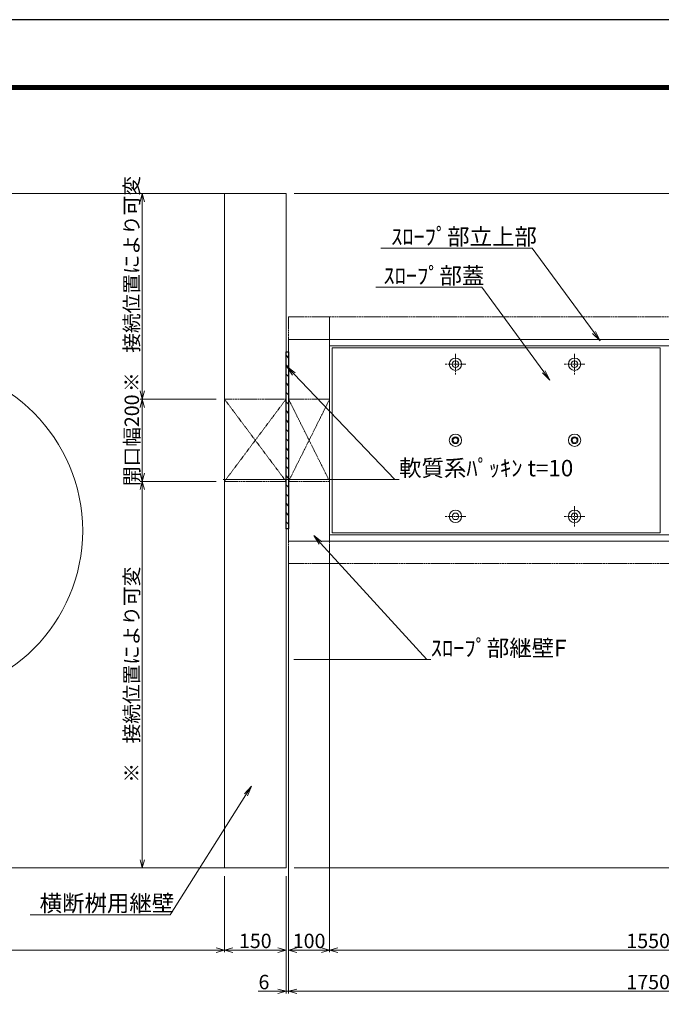
# Model space of a CAD drawing. Units: millimetres. Extents: x -29912 to 192098, y 24745 to 52256.
# Drawn here: x 155413 to 156974, y 44572 to 46966 of the extents above; entities that cross this region are included whole.
import ezdxf
from ezdxf import colors
from ezdxf.entities.mleader import LeaderData, LeaderLine
from ezdxf.math import Vec2, Vec3

# ---------------------------------------------------------------- set-up
doc = ezdxf.new("R2010")
doc.units = ezdxf.units.MM
doc.header["$LTSCALE"] = 0.3
doc.linetypes.add('CENTER', pattern=[50.8, 31.75, -6.35, 6.35, -6.35])
doc.linetypes.add('HIDDEN', pattern=[9.525, 6.35, -3.175])
for name, color, linetype, lineweight in [('D-BMK', 2, 'CENTER', 13), ('D-STR', 1, 'Continuous', 13), ('D-STR-DIM', 7, 'Continuous', 13), ('D-STR-HTXT', 7, 'Continuous', 13), ('D-STR-破線', 133, 'HIDDEN', 13), ('D-STR1', 7, 'Continuous', 13), ('D-STR2(金物)', 3, 'Continuous', 13), ('D-STR金物', 3, 'Continuous', 13), ('TC-97-図枠', 7, 'Continuous', 15)]:
    doc.layers.add(name, color=color, linetype=linetype, lineweight=lineweight)
doc.layers.add('TC-15-ハッチ-ブラケット', color=6, linetype='Continuous')
doc.styles.add('MSゴシック', font='txt')
doc.styles.add('YOKO_GOTHIC', font='txt')
doc.dimstyles.new('1-10', dxfattribs={"dimscale": 10, "dimtxt": 3.5, "dimasz": 2, "dimexe": 0.5, "dimexo": 2, "dimgap": 0.5, "dimtad": 1, "dimdec": 0, "dimzin": 0, "dimdsep": 46, "dimtxsty": 'MSゴシック', "dimblk": 'OPEN30', "dimcen": 2, "dimclrd": 256, "dimclre": 256, "dimclrt": 256, "dimadec": 0, "dimazin": 0, "dimtfac": 1, "dimtdec": 0, "dimtmove": 0, "dimatfit": 3, "dimldrblk": 'OPEN30', "dimfxl": 1, "dimtolj": 1, "dimtzin": 0, "dimlwd": -1, "dimlwe": -1, "dimarcsym": 0})

# ---------------------------------------------------------------- blocks, each defined once
blk = doc.blocks.new('TC-図枠（物件名）')
for points in [[(33, 16), (825, 16), (825, 578), (33, 578)], [(33.25, 16.25), (824.75, 16.25), (824.75, 577.75), (33.25, 577.75)], [(33.5, 16.5), (824.5, 16.5), (824.5, 577.5), (33.5, 577.5)], [(33.75, 16.75), (824.25, 16.75), (824.25, 577.25), (33.75, 577.25)], [(34, 17), (824, 17), (824, 577), (34, 577)]]:
    blk.add_lwpolyline(points, close=True)
at = {"layer": 'DEFPOINTS', "color": 165}
blk.add_lwpolyline([(0, 0), (841, 0), (841, 594), (0, 594)], close=True, dxfattribs=at)
blk = doc.blocks.new('_OPEN30')
at = {"color": 0, "linetype": 'ByBlock', "lineweight": -2}
for p, q in [((-1, 0.27), (0, 0)), ((0, 0), (-1, -0.27)), ((0, 0), (-1, 0))]:
    blk.add_line(p, q, dxfattribs=at)
blk = doc.blocks.new('*D1584')
at = {"layer": 'D-STR-DIM', "transparency": 16777216}
for p, q in [((154411.3, 44883.7), (154411.3, 44698.7)), ((155911.3, 44883.7), (155911.3, 44698.7)), ((154431.3, 44703.7), (155891.3, 44703.7))]:
    blk.add_line(p, q, dxfattribs=at)
at = {"layer": 'DEFPOINTS', "color": 0, "transparency": 16777216}
for p in [(154411.3, 44903.7), (155911.3, 44903.7), (155911.3, 44703.7)]:
    blk.add_point(p, dxfattribs=at)
at = {"layer": 'D-STR-DIM', "transparency": 16777216, "xscale": 20, "yscale": 20, "zscale": 20, "rotation": 180}
blk.add_blockref('_OPEN30', (154411.3, 44703.7), dxfattribs=at)
at = {"layer": 'D-STR-DIM', "transparency": 16777216, "xscale": 20, "yscale": 20, "zscale": 20}
blk.add_blockref('_OPEN30', (155911.3, 44703.7), dxfattribs=at)
at = {"layer": 'D-STR-DIM', "transparency": 16777216, "insert": (155161.3, 44726.2), "char_height": 35, "attachment_point": 5, "style": 'MSゴシック'}
blk.add_mtext('\\A1;1500', dxfattribs=at)
blk = doc.blocks.new('*D1476')
at = {"layer": 'D-STR-DIM', "transparency": 16777216}
for p, q in [((155911.3, 44883.7), (155911.3, 44698.7)), ((156061.3, 44883.7), (156061.3, 44698.7)), ((155931.3, 44703.7), (156041.3, 44703.7))]:
    blk.add_line(p, q, dxfattribs=at)
at = {"layer": 'DEFPOINTS', "color": 0, "transparency": 16777216}
for p in [(155911.3, 44903.7), (156061.3, 44903.7), (156061.3, 44703.7)]:
    blk.add_point(p, dxfattribs=at)
at = {"layer": 'D-STR-DIM', "transparency": 16777216, "xscale": 20, "yscale": 20, "zscale": 20, "rotation": 180}
blk.add_blockref('_OPEN30', (155911.3, 44703.7), dxfattribs=at)
at = {"layer": 'D-STR-DIM', "transparency": 16777216, "xscale": 20, "yscale": 20, "zscale": 20}
blk.add_blockref('_OPEN30', (156061.3, 44703.7), dxfattribs=at)
at = {"layer": 'D-STR-DIM', "transparency": 16777216, "insert": (155986.3, 44726.2), "char_height": 35, "attachment_point": 5, "style": 'MSゴシック'}
blk.add_mtext('\\A1;150', dxfattribs=at)
blk = doc.blocks.new('*D1585')
at = {"layer": 'D-STR-DIM', "transparency": 16777216}
for p, q in [((156067.3, 45678.7), (156067.3, 44598.7)), ((156061.3, 44883.7), (156061.3, 44598.7)), ((156041.3, 44603.7), (155993.5, 44603.7)), ((156067.3, 44603.7), (156061.3, 44603.7)), ((156087.3, 44603.7), (156107.3, 44603.7))]:
    blk.add_line(p, q, dxfattribs=at)
at = {"layer": 'DEFPOINTS', "color": 0, "transparency": 16777216}
for p in [(156067.3, 45698.7), (156061.3, 44903.7), (156067.3, 44603.7)]:
    blk.add_point(p, dxfattribs=at)
at = {"layer": 'D-STR-DIM', "transparency": 16777216, "xscale": 20, "yscale": 20, "zscale": 20}
blk.add_blockref('_OPEN30', (156061.3, 44603.7), dxfattribs=at)
at = {"layer": 'D-STR-DIM', "transparency": 16777216, "xscale": 20, "yscale": 20, "zscale": 20, "rotation": 180}
blk.add_blockref('_OPEN30', (156067.3, 44603.7), dxfattribs=at)
at = {"layer": 'D-STR-DIM', "transparency": 16777216, "insert": (156007.4, 44626.2), "char_height": 35, "attachment_point": 5, "style": 'MSゴシック'}
blk.add_mtext('\\A1;6', dxfattribs=at)
blk = doc.blocks.new('*D1586')
at = {"layer": 'D-STR-DIM', "transparency": 16777216}
for p, q in [((156067.3, 45623.7), (156067.3, 44698.7)), ((156167.3, 45623.7), (156167.3, 44698.7)), ((156087.3, 44703.7), (156147.3, 44703.7))]:
    blk.add_line(p, q, dxfattribs=at)
at = {"layer": 'DEFPOINTS', "color": 0, "transparency": 16777216}
for p in [(156067.3, 45643.7), (156167.3, 45643.7), (156167.3, 44703.7)]:
    blk.add_point(p, dxfattribs=at)
at = {"layer": 'D-STR-DIM', "transparency": 16777216, "xscale": 20, "yscale": 20, "zscale": 20, "rotation": 180}
blk.add_blockref('_OPEN30', (156067.3, 44703.7), dxfattribs=at)
at = {"layer": 'D-STR-DIM', "transparency": 16777216, "xscale": 20, "yscale": 20, "zscale": 20}
blk.add_blockref('_OPEN30', (156167.3, 44703.7), dxfattribs=at)
at = {"layer": 'D-STR-DIM', "transparency": 16777216, "insert": (156117.3, 44726.2), "char_height": 35, "attachment_point": 5, "style": 'MSゴシック'}
blk.add_mtext('\\A1;100', dxfattribs=at)
blk = doc.blocks.new('*D1588')
at = {"layer": 'D-STR-DIM', "transparency": 16777216}
for p, q in [((156167.3, 45678.7), (156167.3, 44698.7)), ((157717.3, 45623.7), (157717.3, 44698.7)), ((156187.3, 44703.7), (157697.3, 44703.7))]:
    blk.add_line(p, q, dxfattribs=at)
at = {"layer": 'DEFPOINTS', "color": 0, "transparency": 16777216}
for p in [(156167.3, 45698.7), (157717.3, 45643.7), (157717.3, 44703.7)]:
    blk.add_point(p, dxfattribs=at)
at = {"layer": 'D-STR-DIM', "transparency": 16777216, "xscale": 20, "yscale": 20, "zscale": 20, "rotation": 180}
blk.add_blockref('_OPEN30', (156167.3, 44703.7), dxfattribs=at)
at = {"layer": 'D-STR-DIM', "transparency": 16777216, "xscale": 20, "yscale": 20, "zscale": 20}
blk.add_blockref('_OPEN30', (157717.3, 44703.7), dxfattribs=at)
at = {"layer": 'D-STR-DIM', "transparency": 16777216, "insert": (156942.3, 44726.2), "char_height": 35, "attachment_point": 5, "style": 'MSゴシック'}
blk.add_mtext('\\A1;1550', dxfattribs=at)
blk = doc.blocks.new('*D1590')
at = {"layer": 'D-STR-DIM', "transparency": 16777216}
for p, q in [((155891.3, 46043.7), (155706.3, 46043.7)), ((155711.3, 46023.7), (155711.3, 45863.7)), ((155891.3, 45843.7), (155706.3, 45843.7))]:
    blk.add_line(p, q, dxfattribs=at)
at = {"layer": 'DEFPOINTS', "color": 0, "transparency": 16777216}
for p in [(155911.3, 46043.7), (155711.3, 45843.7), (155911.3, 45843.7)]:
    blk.add_point(p, dxfattribs=at)
at = {"layer": 'D-STR-DIM', "transparency": 16777216, "xscale": 20, "yscale": 20, "zscale": 20}
for p, rotation in [((155711.3, 46043.7), 90), ((155711.3, 45843.7), 270)]:
    blk.add_blockref('_OPEN30', p, dxfattribs=dict(at, rotation=rotation))
at = {"layer": 'D-STR-DIM', "transparency": 16777216, "insert": (155685.9, 45943.7), "char_height": 35, "attachment_point": 5, "rotation": 90, "style": 'MSゴシック'}
blk.add_mtext('\\A1;開口幅200', dxfattribs=at)
blk = doc.blocks.new('*D1482')
at = {"layer": 'D-STR-DIM', "transparency": 16777216}
for p, q in [((155531.3, 46543.7), (155716.3, 46543.7)), ((155711.3, 46063.7), (155711.3, 46523.7)), ((155891.3, 46043.7), (155706.3, 46043.7))]:
    blk.add_line(p, q, dxfattribs=at)
at = {"layer": 'DEFPOINTS', "color": 0, "transparency": 16777216}
for p in [(155511.3, 46543.7), (155711.3, 46543.7), (155911.3, 46043.7)]:
    blk.add_point(p, dxfattribs=at)
at = {"layer": 'D-STR-DIM', "transparency": 16777216, "xscale": 20, "yscale": 20, "zscale": 20}
for p, rotation in [((155711.3, 46543.7), 90), ((155711.3, 46043.7), 270)]:
    blk.add_blockref('_OPEN30', p, dxfattribs=dict(at, rotation=rotation))
at = {"layer": 'D-STR-DIM', "transparency": 16777216, "insert": (155685.5, 46323.7), "char_height": 35, "attachment_point": 5, "rotation": 90, "style": 'MSゴシック'}
blk.add_mtext('\\A1;※\u3000接続位置により可変', dxfattribs=at)
blk = doc.blocks.new('*D1492')
at = {"layer": 'D-STR-DIM', "transparency": 16777216}
for p, q in [((156081.3, 46543.7), (158775.8, 46543.7)), ((158770.8, 46263.7), (158770.8, 46523.7)), ((157837.3, 46243.7), (158775.8, 46243.7))]:
    blk.add_line(p, q, dxfattribs=at)
at = {"layer": 'DEFPOINTS', "color": 0, "transparency": 16777216}
for p in [(156061.3, 46543.7), (158770.8, 46543.7), (157817.3, 46243.7)]:
    blk.add_point(p, dxfattribs=at)
at = {"layer": 'D-STR-DIM', "transparency": 16777216, "xscale": 20, "yscale": 20, "zscale": 20}
for p, rotation in [((158770.8, 46543.7), 90), ((158770.8, 46243.7), 270)]:
    blk.add_blockref('_OPEN30', p, dxfattribs=dict(at, rotation=rotation))
at = {"layer": 'D-STR-DIM', "transparency": 16777216, "insert": (158745, 46393.7), "char_height": 35, "attachment_point": 5, "rotation": 90, "style": 'MSゴシック'}
blk.add_mtext('\\A1;※\u3000接続位置により可変', dxfattribs=at)
blk = doc.blocks.new('*D1493')
at = {"layer": 'D-STR-DIM', "transparency": 16777216}
for p, q in [((155891.3, 45843.7), (155706.3, 45843.7)), ((155711.3, 45823.7), (155711.3, 44923.7)), ((155531.3, 44903.7), (155716.3, 44903.7))]:
    blk.add_line(p, q, dxfattribs=at)
at = {"layer": 'DEFPOINTS', "color": 0, "transparency": 16777216}
for p in [(155911.3, 45843.7), (155511.3, 44903.7), (155711.3, 44903.7)]:
    blk.add_point(p, dxfattribs=at)
at = {"layer": 'D-STR-DIM', "transparency": 16777216, "xscale": 20, "yscale": 20, "zscale": 20}
for p, rotation in [((155711.3, 45843.7), 90), ((155711.3, 44903.7), 270)]:
    blk.add_blockref('_OPEN30', p, dxfattribs=dict(at, rotation=rotation))
at = {"layer": 'D-STR-DIM', "transparency": 16777216, "insert": (155685.5, 45373.7), "char_height": 35, "attachment_point": 5, "rotation": 90, "style": 'MSゴシック'}
blk.add_mtext('\\A1;※\u3000接続位置により可変', dxfattribs=at)
blk = doc.blocks.new('*D1495')
at = {"layer": 'D-STR-DIM', "transparency": 16777216}
for p, q in [((156067.3, 45623.7), (156067.3, 44598.7)), ((157817.3, 45623.7), (157817.3, 44598.7)), ((156087.3, 44603.7), (157797.3, 44603.7))]:
    blk.add_line(p, q, dxfattribs=at)
at = {"layer": 'DEFPOINTS', "color": 0, "transparency": 16777216}
for p in [(156067.3, 45643.7), (157817.3, 45643.7), (157817.3, 44603.7)]:
    blk.add_point(p, dxfattribs=at)
at = {"layer": 'D-STR-DIM', "transparency": 16777216, "xscale": 20, "yscale": 20, "zscale": 20, "rotation": 180}
blk.add_blockref('_OPEN30', (156067.3, 44603.7), dxfattribs=at)
at = {"layer": 'D-STR-DIM', "transparency": 16777216, "xscale": 20, "yscale": 20, "zscale": 20}
blk.add_blockref('_OPEN30', (157817.3, 44603.7), dxfattribs=at)
at = {"layer": 'D-STR-DIM', "transparency": 16777216, "insert": (156942.3, 44626.2), "char_height": 35, "attachment_point": 5, "style": 'MSゴシック'}
blk.add_mtext('\\A1;1750', dxfattribs=at)
blk = doc.blocks.new('*D1496')
at = {"layer": 'D-STR-DIM', "transparency": 16777216}
for p, q in [((157837.3, 45643.7), (158775.8, 45643.7)), ((158770.8, 45623.7), (158770.8, 44923.7)), ((156081.3, 44903.7), (158775.8, 44903.7))]:
    blk.add_line(p, q, dxfattribs=at)
at = {"layer": 'DEFPOINTS', "color": 0, "transparency": 16777216}
for p in [(157817.3, 45643.7), (156061.3, 44903.7), (158770.8, 44903.7)]:
    blk.add_point(p, dxfattribs=at)
at = {"layer": 'D-STR-DIM', "transparency": 16777216, "xscale": 20, "yscale": 20, "zscale": 20}
for p, rotation in [((158770.8, 45643.7), 90), ((158770.8, 44903.7), 270)]:
    blk.add_blockref('_OPEN30', p, dxfattribs=dict(at, rotation=rotation))
at = {"layer": 'D-STR-DIM', "transparency": 16777216, "insert": (158745, 45273.7), "char_height": 35, "attachment_point": 5, "rotation": 90, "style": 'MSゴシック'}
blk.add_mtext('\\A1;※\u3000接続位置により可変', dxfattribs=at)
blk = doc.blocks.new('_OPEN')
at = {"color": 0, "linetype": 'ByBlock', "lineweight": -2}
for p, q in [((-1, 0.167), (0, 0)), ((0, 0), (-1, -0.167)), ((0, 0), (-1, 0))]:
    blk.add_line(p, q, dxfattribs=at)

msp = doc.modelspace()

# ---------------------------------------------------------------- hatches: boundary and pattern name
at = {"layer": 'TC-15-ハッチ-ブラケット'}
h = msp.add_hatch(dxfattribs=at)
h.set_pattern_fill('ANSI31', color=256, scale=5, angle=90)
h.set_pattern_definition([(135, (187581.556, -69021.77), (-11.2253202, -11.2253202), [])])
h.paths.add_polyline_path([(156067.3, 46158.68), (156067.3, 45728.68), (156061.3, 45728.68), (156061.3, 46158.68)])

# ---------------------------------------------------------------- linework, layer by layer
at = {"layer": 'D-BMK'}
for p, q in [((156473.3, 46153.68), (156473.3, 46103.68)), ((156763.3, 46153.68), (156763.3, 46103.68)), ((156498.3, 46128.68), (156448.3, 46128.68)), ((156788.3, 46128.68), (156738.3, 46128.68)), ((156763.3, 45783.68), (156763.3, 45733.68)), ((156498.3, 45758.68), (156448.3, 45758.68)), ((156788.3, 45758.68), (156738.3, 45758.68))]:
    msp.add_line(p, q, dxfattribs=at)
at = {"layer": 'D-STR'}
for points in [[(156167.3, 45698.68), (156067.3, 45698.68), (156067.3, 46188.68), (156167.3, 46188.68)], [(156167.3, 45698.68), (156167.3, 45713.68), (157717.3, 45713.68), (157717.3, 45698.68)]]:
    msp.add_lwpolyline(points, close=True, dxfattribs=at)
for points in [[(156167.3, 46188.68), (157717.3, 46188.68), (157717.3, 46173.68), (156167.3, 46173.68)], [(156167.3, 46188.68), (156167.3, 46173.68)]]:
    msp.add_lwpolyline(points, dxfattribs=at)
at = {"layer": 'D-STR-破線'}
for points in [[(156067.3, 46188.68), (156067.3, 46243.68), (156167.3, 46243.68), (156167.3, 46188.68)], [(155911.3, 46043.68), (156061.3, 45843.68)], [(156061.3, 46043.68), (155911.3, 45843.68)], [(156067.3, 45843.68), (156167.3, 46043.68)], [(156067.3, 46043.68), (156167.3, 45843.68)], [(156067.3, 45698.68), (156067.3, 45643.68), (156167.3, 45643.68), (156167.3, 45698.68)]]:
    msp.add_lwpolyline(points, dxfattribs=at)
for points in [[(156167.3, 45643.68), (156167.3, 46243.68), (157717.3, 46243.68), (157717.3, 45643.68)], [(155911.3, 46043.68), (156061.3, 46043.68), (156061.3, 45843.68), (155911.3, 45843.68)], [(156067.3, 46043.68), (156167.3, 46043.68), (156167.3, 45843.68), (156067.3, 45843.68)]]:
    msp.add_lwpolyline(points, close=True, dxfattribs=at)
at = {"layer": 'D-STR1'}
for points in [[(154208.97, 44903.68), (155911.3, 44903.68), (155911.3, 46543.68), (154208.97, 46543.68)], [(156971.3, 46168.68), (156173.3, 46168.68), (156173.3, 46168.68), (156173.3, 46168.68), (156173.3, 45718.68), (156173.3, 45718.68), (156173.3, 45718.68), (156971.3, 45718.68), (156971.3, 46168.68)], [(156173.3, 46113.68), (156173.3, 45773.68)]]:
    msp.add_lwpolyline(points, dxfattribs=at)
msp.add_lwpolyline([(155911.3, 44903.68), (156061.3, 44903.68), (156061.3, 46543.68), (155911.3, 46543.68)], close=True, dxfattribs=at)
for centre, radius in [((156473.3, 46128.68), 15), ((156763.3, 46128.68), 15), ((155161.3, 45723.68), 405), ((156473.3, 46128.68), 8), ((156763.3, 46128.68), 8), ((156473.3, 45943.68), 15), ((156763.3, 45943.68), 15), ((156473.3, 45758.68), 15), ((156473.3, 45758.68), 8), ((156763.3, 45758.68), 15), ((156763.3, 45758.68), 8)]:
    msp.add_circle(centre, radius, dxfattribs=at)
at = {"layer": 'D-STR2(金物)'}
for radius in [8.25, 6]:
    msp.add_circle((156763.3, 45943.68), radius, dxfattribs=at)
at = {"layer": 'D-STR金物'}
for radius in [8.25, 6]:
    msp.add_circle((156473.3, 45943.68), radius, dxfattribs=at)
at = {"layer": 'TC-15-ハッチ-ブラケット'}
msp.add_lwpolyline([(156067.3, 46158.68), (156067.3, 46158.68), (156067.3, 46158.68), (156067.3, 45728.68), (156067.3, 45728.68), (156067.3, 45728.68), (156061.3, 45728.68), (156061.3, 46158.68)], close=True, dxfattribs=at)

# ---------------------------------------------------------------- block references
at = {"layer": 'TC-97-図枠', "xscale": 10, "yscale": 10, "zscale": 10}
msp.add_blockref('TC-図枠（物件名）', (153412.08, 41026.45), dxfattribs=at)

# ---------------------------------------------------------------- dimensions: what is measured, and where the dimension line sits
at = {"layer": 'D-STR-DIM'}
for base, p1, p2, text, picture, middle in [((158770.81, 46543.68), (157817.3, 46243.68), (156061.3, 46543.68), '※\u3000接続位置により可変', '*D1492', (158770.81, 46393.68)), ((155711.3, 46543.68), (155911.3, 46043.68), (155511.3, 46543.68), '※\u3000接続位置により可変', '*D1482', (155711.3, 46323.68)), ((155711.3, 45843.68), (155911.3, 46043.68), (155911.3, 45843.68), '開口幅<>', '*D1590', (155711.3, 45943.68))]:
    dim = msp.add_linear_dim(base=base, p1=p1, p2=p2, angle=90, text=text, dimstyle='1-10', dxfattribs=at)
    dim.commit()
    dim.dimension.update_dxf_attribs({"geometry": picture, "text_midpoint": middle, "dimtype": 160})
for base, p1, p2, picture, middle in [((155711.3, 44903.68), (155911.3, 45843.68), (155511.3, 44903.68), '*D1493', (155685.52, 45373.68)), ((158770.81, 44903.68), (157817.3, 45643.68), (156061.3, 44903.68), '*D1496', (158745.02, 45273.68))]:
    dim = msp.add_linear_dim(base=base, p1=p1, p2=p2, angle=270, text='※\u3000接続位置により可変', dimstyle='1-10', dxfattribs=at)
    dim.commit()
    dim.dimension.update_dxf_attribs({"geometry": picture, "text_midpoint": middle})
dim = msp.add_linear_dim(base=(156067.3, 44603.68), p1=(156061.3, 44903.68), p2=(156067.3, 45698.68), dimstyle='1-10', dxfattribs=at)
dim.commit()
dim.dimension.update_dxf_attribs({"geometry": '*D1585', "text_midpoint": (156007.42, 44603.68), "dimtype": 160})
for base, p1, p2, picture, middle in [((157717.3, 44703.68), (156167.3, 45698.68), (157717.3, 45643.68), '*D1588', (156942.3, 44726.18)), ((156167.3, 44703.68), (156067.3, 45643.68), (156167.3, 45643.68), '*D1586', (156117.3, 44726.18)), ((157817.3, 44603.68), (156067.3, 45643.68), (157817.3, 45643.68), '*D1495', (156942.3, 44626.18)), ((155911.3, 44703.68), (154411.3, 44903.68), (155911.3, 44903.68), '*D1584', (155161.3, 44726.18)), ((156061.3, 44703.68), (155911.3, 44903.68), (156061.3, 44903.68), '*D1476', (155986.3, 44726.18))]:
    dim = msp.add_linear_dim(base=base, p1=p1, p2=p2, dimstyle='1-10', dxfattribs=at)
    dim.commit()
    dim.dimension.update_dxf_attribs({"geometry": picture, "text_midpoint": middle})

# ---------------------------------------------------------------- leaders
at = {"layer": 'D-STR-HTXT'}
ml = msp.add_multileader_mtext('Standard', dxfattribs=at)
ml.set_content('ｽﾛｰﾌﾟ部立上部', color=256, style='YOKO_GOTHIC')
ml.set_leader_properties(color=256, linetype='ByLayer', lineweight=-1)
ml.set_arrow_properties(name='OPEN')
ml.build(insert=Vec2(0, 0))
ml.multileader.update_dxf_attribs({"text_left_attachment_type": 6, "text_right_attachment_type": 6, "dogleg_length": 1, "arrow_head_size": 25, "scale": 10})
ctx = ml.context
ctx.base_point, ctx.scale, ctx.char_height, ctx.arrow_head_size, ctx.landing_gap_size, ctx.plane_origin = Vec3(156316.83, 46410.99), 10, 40, 25, 0, Vec3(155377.09, 47461.35)
ctx.left_attachment, ctx.right_attachment = 6, 6
notes = []
notes.append((ctx, [(1, (1, 1, 0), (156660.23, 46410.99), (-1, 0), 10, [(0, [(156825.29, 46185.33)], 0, [])])]))
ctx.mtext.insert, ctx.mtext.flow_direction = Vec3(156316.83, 46458.99), 5
ml = msp.add_multileader_mtext('Standard', dxfattribs=at)
ml.set_content('ｽﾛｰﾌﾟ部蓋', color=256, style='YOKO_GOTHIC')
ml.set_leader_properties(color=256, linetype='ByLayer', lineweight=-1)
ml.set_arrow_properties(name='OPEN')
ml.build(insert=Vec2(0, 0))
ml.multileader.update_dxf_attribs({"text_left_attachment_type": 6, "text_right_attachment_type": 6, "dogleg_length": 1, "arrow_head_size": 25, "scale": 10})
ctx = ml.context
ctx.base_point, ctx.scale, ctx.char_height, ctx.arrow_head_size, ctx.landing_gap_size, ctx.plane_origin = Vec3(156298.24, 46315.9), 10, 40, 25, 0, Vec3(155254.75, 47366.25)
ctx.left_attachment, ctx.right_attachment = 6, 6
notes.append((ctx, [(1, (1, 1, 0), (156537.88, 46315.9), (-1, 0), 10, [(0, [(156702.94, 46090.24)], 0, [])])]))
ctx.mtext.insert, ctx.mtext.flow_direction = Vec3(156298.24, 46363.9), 5
ml = msp.add_multileader_mtext('Standard', dxfattribs=at)
ml.set_content('軟質系ﾊﾟｯｷﾝ t=10', color=256, style='YOKO_GOTHIC')
ml.set_leader_properties(color=256, linetype='ByLayer', lineweight=-1)
ml.set_arrow_properties(name='OPEN')
ml.build(insert=Vec2(0, 0))
ml.multileader.update_dxf_attribs({"text_left_attachment_type": 6, "text_right_attachment_type": 6, "dogleg_length": 1, "arrow_head_size": 25, "scale": 10})
ctx = ml.context
ctx.base_point, ctx.scale, ctx.char_height, ctx.arrow_head_size, ctx.landing_gap_size, ctx.plane_origin = Vec3(156336.28, 45848.02), 10, 40, 25, 0, Vec3(156064.17, 46256.36)
ctx.left_attachment, ctx.right_attachment = 6, 6
notes.append((ctx, [(0, (1, 1, 0), (156326.28, 45848.02), (1, 0), 10, [(0, [(156062.69, 46122.91)], 0, [])])]))
ctx.mtext.insert, ctx.mtext.flow_direction = Vec3(156336.28, 45896.02), 5
ml = msp.add_multileader_mtext('Standard', dxfattribs=at)
ml.set_content('ｽﾛｰﾌﾟ部継壁F', color=256, style='YOKO_GOTHIC')
ml.set_leader_properties(color=256, linetype='ByLayer', lineweight=-1)
ml.set_arrow_properties(name='OPEN')
ml.build(insert=Vec2(0, 0))
ml.multileader.update_dxf_attribs({"text_left_attachment_type": 6, "text_right_attachment_type": 6, "dogleg_length": 1, "arrow_head_size": 25, "scale": 10})
ctx = ml.context
ctx.base_point, ctx.scale, ctx.char_height, ctx.arrow_head_size, ctx.landing_gap_size, ctx.plane_origin = Vec3(156413.36, 45410.43), 10, 40, 25, 0, Vec3(155423.45, 46282.39)
ctx.left_attachment, ctx.right_attachment = 6, 6
notes.append((ctx, [(0, (1, 1, 0), (156403.36, 45410.43), (1, 0), 10, [(0, [(156128.41, 45712.05)], 0, [])])]))
ctx.mtext.insert, ctx.mtext.flow_direction = Vec3(156413.36, 45458.43), 5
ml = msp.add_multileader_mtext('Standard', dxfattribs=at)
ml.set_content('横断桝用継壁', color=256, style='YOKO_GOTHIC')
ml.set_leader_properties(color=256, linetype='ByLayer', lineweight=-1)
ml.set_arrow_properties(name='OPEN')
ml.build(insert=Vec2(0, 0))
ml.multileader.update_dxf_attribs({"text_left_attachment_type": 6, "text_right_attachment_type": 6, "dogleg_length": 1, "arrow_head_size": 25, "scale": 10})
ctx = ml.context
ctx.base_point, ctx.scale, ctx.char_height, ctx.arrow_head_size, ctx.landing_gap_size, ctx.plane_origin = Vec3(155461.65, 44789.92), 10, 40, 25, 0, Vec3(154496.13, 45840.28)
ctx.left_attachment, ctx.right_attachment = 6, 6
notes.append((ctx, [(1, (1, 1, 0), (155779.27, 44789.92), (-1, 0), 10, [(0, [(155976.88, 45102.57)], 0, [])])]))
ctx.mtext.insert, ctx.mtext.flow_direction = Vec3(155461.65, 44837.92), 5
for ctx, leaders in notes:
    for number, flags, end, landing, length, lines in leaders:
        leader = LeaderData()
        leader.index, (leader.has_last_leader_line, leader.has_dogleg_vector, leader.attachment_direction) = number, flags
        leader.last_leader_point, leader.dogleg_vector, leader.dogleg_length = Vec3(end), Vec3(landing), length
        for number, points, colour, breaks in lines:
            line = LeaderLine()
            line.index, line.vertices, line.color, line.breaks = number, Vec3.list(points), colors.encode_raw_color(colour), breaks
            leader.lines.append(line)
        ctx.leaders.append(leader)

doc.saveas('drawing.dxf')
